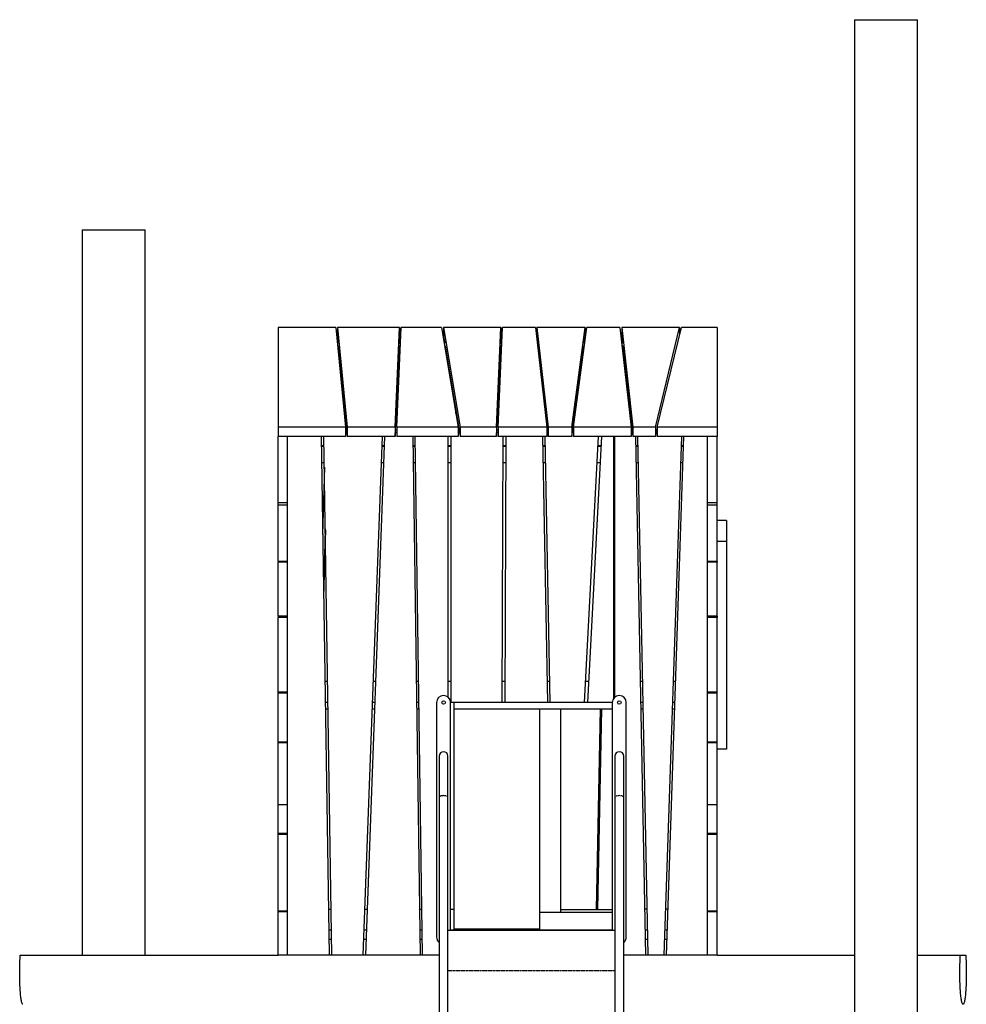
# Model space of a CAD drawing. Units: millimetres. Extents: x -1480 to 59761, y -20 to 42220.
# Drawn here: x 1435 to 4140, y 36546 to 39358 of the extents above; entities that cross this region are included whole.
import ezdxf

# ---------------------------------------------------------------- set-up
doc = ezdxf.new("R2010")
doc.units = ezdxf.units.MM
doc.linetypes.add('PHANTOM', pattern=[12.7, 6.35, -1.27, 1.27, -1.27, 1.27, -1.27])
doc.layers.add('OBRYS', color=7, linetype='Continuous')

msp = doc.modelspace()

# ---------------------------------------------------------------- linework, layer by layer
at = {"color": 7, "linetype": 'Continuous'}
for p, q in [((3819.7816, 39357.6987), (3819.7816, 35057.6987)), ((3819.7816, 39357.6987), (3999.7816, 39357.6987)), ((3999.7816, 35057.6987), (3999.7816, 39357.6987)), ((1613.5405, 38757.6987), (1613.5405, 36685.6987)), ((1613.5405, 38757.6987), (1793.5405, 38757.6987)), ((1793.5405, 36685.6987), (1793.5405, 38757.6987)), ((2173.5405, 38478.4219), (2173.5405, 38193.721)), ((2337.9895, 38478.4219), (2173.5405, 38478.4219)), ((2337.9895, 38478.4219), (2366.3577, 38193.721)), ((2342.9206, 38478.4219), (2342.9206, 38452.3419)), ((2342.9206, 38478.4219), (2371.2888, 38193.721)), ((2520.4789, 38478.4219), (2342.9206, 38478.4219)), ((2508.2398, 38193.721), (2520.4789, 38478.4219)), ((2512.5891, 38193.721), (2524.8282, 38478.4219)), ((2520.4789, 38478.4219), (2520.4789, 38452.3419)), ((2640.0683, 38478.4219), (2524.8282, 38478.4219)), ((2640.0683, 38478.4219), (2687.5753, 38193.721)), ((2646.3539, 38478.4219), (2693.861, 38193.721)), ((2809.649, 38478.4219), (2646.3539, 38478.4219)), ((2646.3539, 38478.4219), (2646.3539, 38452.3419)), ((2797.4098, 38193.721), (2809.649, 38478.4219)), ((2802.0475, 38193.721), (2814.2867, 38478.4219)), ((2809.649, 38478.4219), (2809.649, 38452.3419)), ((2908.6391, 38478.4219), (2814.2867, 38478.4219)), ((2908.6391, 38478.4219), (2940.8032, 38193.721)), ((2912.4737, 38478.4219), (2944.6378, 38193.721)), ((3050.8415, 38478.4219), (2912.4737, 38478.4219)), ((2912.4737, 38478.4219), (2912.4737, 38452.3419)), ((3012.894, 38193.721), (3050.8415, 38478.4219)), ((3017.5194, 38193.721), (3055.4669, 38478.4219)), ((3050.8415, 38478.4219), (3050.8415, 38452.3419)), ((3149.8722, 38478.4219), (3055.4669, 38478.4219)), ((3149.8722, 38478.4219), (3182.0364, 38193.721)), ((3155.0488, 38478.4219), (3187.213, 38193.721)), ((3320.6444, 38478.4219), (3155.0488, 38478.4219)), ((3155.0488, 38478.4219), (3155.0488, 38452.3419)), ((3251.5298, 38193.721), (3320.6444, 38478.4219)), ((3256.4863, 38193.721), (3325.6009, 38478.4219)), ((3320.6444, 38478.4219), (3320.6444, 38458.005)), ((3427.5405, 38478.4219), (3325.6009, 38478.4219)), ((3427.5405, 38478.4219), (3427.5405, 38193.721)), ((2342.9206, 38452.3419), (2344.7984, 38433.4969)), ((2519.6688, 38433.4969), (2520.4789, 38452.3419)), ((2646.3539, 38452.3419), (2649.4985, 38433.4969)), ((2808.8389, 38433.4969), (2809.649, 38452.3419)), ((2912.4737, 38452.3419), (2944.6378, 38167.641)), ((3048.3297, 38433.4969), (3050.8415, 38452.3419)), ((3155.0488, 38452.3419), (3157.1779, 38433.4969)), ((2342.4659, 38433.4969), (2344.8326, 38433.4969)), ((2343.1649, 38426.4821), (2345.5315, 38426.4821)), ((2345.5498, 38425.9556), (2343.2174, 38425.9556)), ((2345.5323, 38426.1311), (2371.2888, 38167.641)), ((2508.2398, 38167.641), (2519.3522, 38426.1311)), ((2522.5727, 38425.9556), (2519.3446, 38425.9556)), ((2519.3525, 38426.4821), (2522.5954, 38426.4821)), ((2519.6541, 38433.4969), (2522.8969, 38433.4969)), ((2647.5647, 38433.4969), (2649.5558, 38433.4969)), ((2648.7353, 38426.4821), (2650.7263, 38426.4821)), ((2650.7569, 38425.9556), (2648.8231, 38425.9556)), ((2650.7276, 38426.1311), (2693.861, 38167.641)), ((2797.4098, 38167.641), (2808.5222, 38426.1311)), ((2812.0312, 38425.9556), (2808.5147, 38425.9556)), ((2808.5225, 38426.4821), (2812.0538, 38426.4821)), ((2808.8241, 38433.4969), (2812.3554, 38433.4969)), ((2915.4547, 38425.9556), (2914.5665, 38425.9556)), ((3012.894, 38167.641), (3047.3479, 38426.1311)), ((3048.4737, 38425.9556), (3047.3245, 38425.9556)), ((3047.349, 38426.4821), (3048.5439, 38426.4821)), ((3048.284, 38433.4969), (3049.4789, 38433.4969)), ((3154.9476, 38433.4969), (3157.2166, 38433.4969)), ((3155.7401, 38426.4821), (3158.0091, 38426.4821)), ((3158.0298, 38425.9556), (3155.7996, 38425.9556)), ((3158.01, 38426.1311), (3187.213, 38167.641)), ((2347.0972, 38410.4265), (2344.7647, 38410.4265)), ((2521.9052, 38410.4265), (2518.677, 38410.4265)), ((2653.3482, 38410.4265), (2651.4144, 38410.4265)), ((2811.3636, 38410.4265), (2807.8471, 38410.4265)), ((2917.2091, 38410.4265), (2916.3209, 38410.4265)), ((3046.4038, 38410.4265), (3045.2546, 38410.4265)), ((3159.7843, 38410.4265), (3157.554, 38410.4265)), ((2351.4283, 38366.9598), (2349.0958, 38366.9598)), ((2520.0365, 38366.9598), (2516.8084, 38366.9598)), ((2660.6013, 38366.9598), (2658.6676, 38366.9598)), ((2809.495, 38366.9598), (2805.9784, 38366.9598)), ((2922.1197, 38366.9598), (2921.2316, 38366.9598)), ((3040.6102, 38366.9598), (3039.461, 38366.9598)), ((3164.6949, 38366.9598), (3162.4647, 38366.9598)), ((2356.6312, 38314.7441), (2354.2987, 38314.7441)), ((2356.8455, 38312.5929), (2354.513, 38312.5929)), ((2517.6993, 38312.5929), (2514.4712, 38312.5929)), ((2517.7918, 38314.7441), (2514.5637, 38314.7441)), ((2669.3144, 38314.7441), (2667.3806, 38314.7441)), ((2669.6734, 38312.5929), (2667.7396, 38312.5929)), ((2807.1578, 38312.5929), (2803.6412, 38312.5929)), ((2807.2502, 38314.7441), (2803.7337, 38314.7441)), ((2928.0188, 38314.7441), (2927.1306, 38314.7441)), ((2928.2619, 38312.5929), (2927.3737, 38312.5929)), ((3033.3637, 38312.5929), (3032.2145, 38312.5929)), ((3033.6504, 38314.7441), (3032.5012, 38314.7441)), ((3170.594, 38314.7441), (3168.3638, 38314.7441)), ((3170.837, 38312.5929), (3168.6068, 38312.5929)), ((2358.3929, 38297.0637), (2356.0604, 38297.0637)), ((2517.0317, 38297.0637), (2513.8036, 38297.0637)), ((2672.2647, 38297.0637), (2670.3309, 38297.0637)), ((2806.4902, 38297.0637), (2802.9736, 38297.0637)), ((2930.0163, 38297.0637), (2929.1281, 38297.0637)), ((3031.2938, 38297.0637), (3030.1447, 38297.0637)), ((3172.5914, 38297.0637), (3170.3612, 38297.0637)), ((2362.724, 38253.5971), (2360.3915, 38253.5971)), ((2515.1631, 38253.5971), (2511.935, 38253.5971)), ((2679.5178, 38253.5971), (2677.584, 38253.5971)), ((2680.9929, 38233.1679), (2680.9929, 38244.7567)), ((2804.6216, 38253.5971), (2801.105, 38253.5971)), ((2934.9269, 38253.5971), (2934.0387, 38253.5971)), ((3025.5002, 38253.5971), (3024.351, 38253.5971)), ((3177.5021, 38253.5971), (3175.2718, 38253.5971)), ((2366.3577, 38193.721), (2173.5405, 38193.721)), ((2173.5405, 38193.721), (2173.5405, 38167.641)), ((2368.1412, 38199.2301), (2365.8087, 38199.2301)), ((2366.3577, 38193.721), (2366.3577, 38167.641)), ((2366.3577, 38186.8217), (2369.3776, 38186.8217)), ((2371.2888, 38193.721), (2371.2888, 38167.641)), ((2508.2398, 38193.721), (2371.2888, 38193.721)), ((2508.2398, 38193.721), (2508.2398, 38167.641)), ((2509.0644, 38186.8217), (2512.5891, 38186.8217)), ((2512.8259, 38199.2301), (2509.5978, 38199.2301)), ((2687.5753, 38193.721), (2512.5891, 38193.721)), ((2512.5891, 38193.721), (2512.5891, 38167.641)), ((2688.5898, 38199.2301), (2686.656, 38199.2301)), ((2687.5753, 38193.721), (2687.5753, 38167.641)), ((2687.5753, 38186.8217), (2690.6603, 38186.8217)), ((2687.9886, 38199.2301), (2687.9886, 38202.833)), ((2797.4098, 38193.721), (2693.861, 38193.721)), ((2693.861, 38193.721), (2693.861, 38167.641)), ((2797.4098, 38193.721), (2797.4098, 38167.641)), ((2798.2344, 38186.8217), (2802.0475, 38186.8217)), ((2802.2843, 38199.2301), (2798.7678, 38199.2301)), ((2940.8032, 38193.721), (2802.0475, 38193.721)), ((2802.0475, 38193.721), (2802.0475, 38167.641)), ((2941.069, 38199.2301), (2940.1808, 38199.2301)), ((2940.8032, 38193.721), (2940.8032, 38167.641)), ((2940.8032, 38186.8217), (2942.4709, 38186.8217)), ((2944.6378, 38193.721), (2944.6378, 38167.641)), ((3012.894, 38193.721), (2944.6378, 38193.721)), ((3012.894, 38193.721), (3012.894, 38167.641)), ((3015.4506, 38186.8217), (3017.5194, 38186.8217)), ((3018.2537, 38199.2301), (3017.1045, 38199.2301)), ((3182.0364, 38193.721), (3017.5194, 38193.721)), ((3017.5194, 38193.721), (3017.5194, 38167.641)), ((3183.6442, 38199.2301), (3181.414, 38199.2301)), ((3182.0364, 38193.721), (3182.0364, 38167.641)), ((3182.0364, 38186.8217), (3185.046, 38186.8217)), ((3251.5298, 38193.721), (3187.213, 38193.721)), ((3187.213, 38193.721), (3187.213, 38167.641)), ((3251.5298, 38193.721), (3251.5298, 38167.641)), ((3251.5298, 38167.641), (3256.4863, 38188.0579)), ((3256.1862, 38186.8217), (3256.4863, 38186.8217)), ((3256.4863, 38193.721), (3256.4863, 38167.641)), ((3427.5405, 38193.721), (3256.4863, 38193.721)), ((3427.5405, 38193.721), (3427.5405, 38167.641)), ((2173.5405, 37978.2193), (2173.5405, 38167.641)), ((2366.3577, 38167.641), (2173.5405, 38167.641)), ((2200.5405, 36685.6987), (2200.5405, 38167.641)), ((2296.5104, 38167.641), (2319.2568, 36685.6987)), ((2327.1391, 36685.6987), (2304.3927, 38167.641)), ((2370.187, 38178.6987), (2366.3577, 38178.6987)), ((2508.2398, 38167.641), (2371.2888, 38167.641)), ((2416.4983, 36685.6987), (2471.5121, 38167.641)), ((2423.8038, 36685.6987), (2478.8175, 38167.641)), ((2512.5891, 38178.6987), (2508.7151, 38178.6987)), ((2687.5753, 38167.641), (2512.5891, 38167.641)), ((2558.6567, 38167.641), (2579.7542, 36685.6987)), ((2564.3479, 38167.641), (2585.4454, 36685.6987)), ((2659.0641, 37423.098), (2659.0641, 38167.641)), ((2667.2975, 38167.641), (2667.2975, 37407.6987)), ((2692.0158, 38178.6987), (2687.5753, 38178.6987)), ((2797.4098, 38167.641), (2693.861, 38167.641)), ((2802.0475, 38178.6987), (2797.8852, 38178.6987)), ((2940.8032, 38167.641), (2802.0475, 38167.641)), ((2813.9665, 37407.6987), (2816.3543, 38167.641)), ((2823.65, 38167.641), (2821.2622, 37407.6987)), ((2928.9613, 38167.641), (2943.3893, 37407.6987)), ((2935.3736, 38167.641), (2949.8016, 37407.6987)), ((2943.3886, 38178.6987), (2940.8032, 38178.6987)), ((3012.894, 38167.641), (2944.6378, 38167.641)), ((3017.5194, 38178.6987), (3014.3679, 38178.6987)), ((3182.0364, 38167.641), (3017.5194, 38167.641)), ((3049.1224, 37407.6987), (3089.2186, 38167.641)), ((3058.4396, 37407.6987), (3098.5357, 38167.641)), ((3132.6172, 37420.1075), (3132.6172, 38167.641)), ((3135.5405, 37423.098), (3135.5405, 38167.641)), ((3185.9637, 38178.6987), (3182.0364, 38178.6987)), ((3251.5298, 38167.641), (3187.213, 38167.641)), ((3224.2735, 36685.6987), (3195.2395, 38167.641)), ((3230.2749, 36685.6987), (3201.2409, 38167.641)), ((3256.4863, 38178.6987), (3254.2143, 38178.6987)), ((3427.5405, 38167.641), (3256.4863, 38167.641)), ((3276.3865, 36685.6987), (3326.6483, 38167.641)), ((3332.038, 38167.641), (3281.7762, 36685.6987)), ((3400.5405, 36685.6987), (3400.5405, 38167.641)), ((3427.5405, 37978.2193), (3427.5405, 38167.641)), ((2304.8133, 38140.2343), (2296.931, 38140.2343)), ((2296.9401, 38139.641), (2304.8224, 38139.641)), ((2470.4726, 38139.641), (2477.7781, 38139.641)), ((2477.8001, 38140.2343), (2470.4947, 38140.2343)), ((2564.7381, 38140.2343), (2559.0468, 38140.2343)), ((2559.0553, 38139.641), (2564.7465, 38139.641)), ((2667.2975, 38140.2343), (2659.0641, 38140.2343)), ((2659.0641, 38139.641), (2667.2975, 38139.641)), ((2816.2663, 38139.641), (2823.5621, 38139.641)), ((2823.5639, 38140.2343), (2816.2682, 38140.2343)), ((2935.8939, 38140.2343), (2929.4816, 38140.2343)), ((2929.4929, 38139.641), (2935.9052, 38139.641)), ((3087.7412, 38139.641), (3097.0584, 38139.641)), ((3097.0897, 38140.2343), (3087.7725, 38140.2343)), ((3135.5405, 38140.2343), (3132.6172, 38140.2343)), ((3132.6172, 38139.641), (3135.5405, 38139.641)), ((3201.7779, 38140.2343), (3195.7764, 38140.2343)), ((3195.7881, 38139.641), (3201.7895, 38139.641)), ((3325.6987, 38139.641), (3331.0884, 38139.641)), ((3331.1085, 38140.2343), (3325.7188, 38140.2343)), ((2305.5583, 38091.6987), (2297.676, 38091.6987)), ((2305.7478, 38079.3526), (2300.806, 37887.7758)), ((2475.9984, 38091.6987), (2468.6929, 38091.6987)), ((2565.429, 38091.6987), (2559.7378, 38091.6987)), ((2667.2975, 38091.6987), (2659.0641, 38091.6987)), ((2823.4114, 38091.6987), (2816.1157, 38091.6987)), ((2936.8154, 38091.6987), (2930.4031, 38091.6987)), ((3094.5288, 38091.6987), (3085.2117, 38091.6987)), ((3135.5405, 38091.6987), (3132.6172, 38091.6987)), ((3202.7288, 38091.6987), (3196.7273, 38091.6987)), ((3329.4624, 38091.6987), (3324.0726, 38091.6987)), ((2200.5405, 37978.2193), (2173.5405, 37978.2193)), ((2173.5405, 37971.1947), (2173.5405, 37978.2193)), ((2200.5405, 37971.1947), (2173.5405, 37971.1947)), ((2173.5405, 37810.7439), (2173.5405, 37971.1947)), ((3427.5405, 37978.2193), (3400.5405, 37978.2193)), ((3427.5405, 37971.1947), (3400.5405, 37971.1947)), ((3427.5405, 37971.1947), (3427.5405, 37978.2193)), ((3427.5405, 37810.7439), (3427.5405, 37971.1947)), ((3454.5405, 37927.7987), (3427.5405, 37927.7987)), ((3454.5405, 37927.7987), (3454.5405, 37867.7987)), ((2308.4395, 37903.988), (2303.4977, 37712.4112)), ((2308.4846, 37901.0486), (2303.5428, 37709.4718)), ((3454.5405, 37867.7987), (3427.5405, 37867.7987)), ((3454.5405, 37867.7987), (3454.5405, 37274.5533)), ((2200.5405, 37810.7439), (2173.5405, 37810.7439)), ((2200.5405, 37808.1918), (2173.5405, 37808.1918)), ((2173.5405, 37654.418), (2173.5405, 37808.1918)), ((3427.5405, 37810.7439), (3400.5405, 37810.7439)), ((3427.5405, 37808.1918), (3400.5405, 37808.1918)), ((3427.5405, 37810.7439), (3427.5405, 37808.1918)), ((3427.5405, 37654.418), (3427.5405, 37808.1918)), ((2200.5405, 37654.418), (2173.5405, 37654.418)), ((2173.5405, 37654.418), (2173.5405, 37650.4412)), ((3427.5405, 37654.418), (3400.5405, 37654.418)), ((3427.5405, 37654.418), (3427.5405, 37650.4412)), ((2200.5405, 37650.4412), (2173.5405, 37650.4412)), ((2173.5405, 37437.4338), (2173.5405, 37650.4412)), ((3427.5405, 37650.4412), (3400.5405, 37650.4412)), ((3427.5405, 37437.4338), (3427.5405, 37650.4412)), ((2315.1361, 37467.6987), (2307.2538, 37467.6987)), ((2452.8338, 37467.6987), (2445.5283, 37467.6987)), ((2574.3125, 37467.6987), (2568.6213, 37467.6987)), ((2667.2975, 37467.6987), (2659.0641, 37467.6987)), ((2821.4507, 37467.6987), (2814.155, 37467.6987)), ((2948.6624, 37467.6987), (2942.2501, 37467.6987)), ((3061.6053, 37467.6987), (3052.2881, 37467.6987)), ((3135.5405, 37467.6987), (3132.6172, 37467.6987)), ((3214.9541, 37467.6987), (3208.9526, 37467.6987)), ((3308.2987, 37467.6987), (3302.9089, 37467.6987)), ((2200.5405, 37437.4338), (2173.5405, 37437.4338)), ((2173.5405, 37434.6863), (2173.5405, 37437.4338)), ((2200.5405, 37434.6863), (2173.5405, 37434.6863)), ((2173.5405, 37294.4336), (2173.5405, 37434.6863)), ((3427.5405, 37437.4338), (3400.5405, 37437.4338)), ((3427.5405, 37434.6863), (3400.5405, 37434.6863)), ((3427.5405, 37434.6863), (3427.5405, 37437.4338)), ((3427.5405, 37294.4336), (3427.5405, 37434.6863)), ((2316.0571, 37407.6987), (2308.1747, 37407.6987)), ((2450.6064, 37407.6987), (2443.3009, 37407.6987)), ((2575.1667, 37407.6987), (2569.4755, 37407.6987)), ((2667.2975, 37407.6987), (2666.3023, 37407.6987)), ((2813.9665, 37407.6987), (2667.2975, 37407.6987)), ((2675.5405, 37407.6987), (2675.5405, 36817.6987)), ((2821.2622, 37407.6987), (2813.9665, 37407.6987)), ((2943.3893, 37407.6987), (2821.2622, 37407.6987)), ((2949.8016, 37407.6987), (2943.3893, 37407.6987)), ((3049.1224, 37407.6987), (2949.8016, 37407.6987)), ((3058.4396, 37407.6987), (3049.1224, 37407.6987)), ((3128.3023, 37407.6987), (3058.4396, 37407.6987)), ((3216.1296, 37407.6987), (3210.1281, 37407.6987)), ((3306.2637, 37407.6987), (3300.874, 37407.6987)), ((2308.4463, 37390.0096), (2316.3286, 37390.0096)), ((2442.6443, 37390.0096), (2449.9497, 37390.0096)), ((2569.7273, 37390.0096), (2575.4185, 37390.0096)), ((2675.5405, 37390.0096), (3128.3023, 37390.0096)), ((2920.5405, 37390.0096), (2980.5405, 37390.0096)), ((2920.5405, 37390.0096), (2920.5405, 36808.973)), ((2980.5405, 37390.0096), (2980.5405, 36808.973)), ((3093.2521, 37390.0096), (3081.861, 36816.7872)), ((3097.2954, 37390.0096), (3085.9044, 36816.7872)), ((3097.3885, 37390.0096), (3085.9975, 36816.7872)), ((3210.4747, 37390.0096), (3216.4761, 37390.0096)), ((3300.274, 37390.0096), (3305.6637, 37390.0096)), ((2200.5405, 37294.4336), (2173.5405, 37294.4336)), ((2173.5405, 37292.5141), (2173.5405, 37294.4336)), ((2200.5405, 37292.5141), (2173.5405, 37292.5141)), ((2173.5405, 37115.8776), (2173.5405, 37292.5141)), ((3427.5405, 37294.4336), (3400.5405, 37294.4336)), ((3427.5405, 37292.5141), (3400.5405, 37292.5141)), ((3427.5405, 37292.5141), (3427.5405, 37294.4336)), ((3427.5405, 37115.8776), (3427.5405, 37292.5141)), ((3454.5405, 37274.5533), (3427.5405, 37274.5533)), ((2200.5405, 37115.8776), (2173.5405, 37115.8776)), ((2173.5405, 37115.2072), (2173.5405, 37115.8776)), ((2200.5405, 37115.2072), (2173.5405, 37115.2072)), ((2173.5405, 37033.5641), (2173.5405, 37115.2072)), ((3427.5405, 37115.8776), (3400.5405, 37115.8776)), ((3427.5405, 37115.2072), (3400.5405, 37115.2072)), ((3427.5405, 37115.2072), (3427.5405, 37115.8776)), ((3427.5405, 37033.5641), (3427.5405, 37115.2072)), ((2200.5405, 37033.5641), (2173.5405, 37033.5641)), ((2173.5405, 37031.0163), (2173.5405, 37033.5641)), ((2173.5405, 36812.1254), (2173.5405, 37031.0163)), ((2200.5405, 37031.0163), (2173.5405, 37031.0163)), ((3427.5405, 37033.5641), (3400.5405, 37033.5641)), ((3427.5405, 37031.0163), (3400.5405, 37031.0163)), ((3427.5405, 37031.0163), (3427.5405, 37033.5641)), ((3427.5405, 36812.1254), (3427.5405, 37031.0163)), ((2200.5405, 36812.1254), (2173.5405, 36812.1254)), ((2173.5405, 36809.9558), (2173.5405, 36812.1254)), ((2200.5405, 36809.9558), (2173.5405, 36809.9558)), ((2173.5405, 36685.6987), (2173.5405, 36809.9558)), ((2317.2307, 36817.6987), (2325.113, 36817.6987)), ((2421.3985, 36817.6987), (2428.704, 36817.6987)), ((2577.875, 36817.6987), (2583.5662, 36817.6987)), ((2666.3023, 36817.6987), (2675.5405, 36817.6987)), ((2675.5405, 36817.6987), (2675.5405, 36757.6987)), ((2920.5405, 36808.973), (3128.3023, 36808.973)), ((2920.5405, 36808.973), (2920.5405, 36757.6987)), ((2920.5405, 36808.973), (2980.5405, 36808.973)), ((2980.5405, 36816.7872), (3128.3023, 36816.7872)), ((3227.6888, 36817.6987), (3221.6873, 36817.6987)), ((3286.2531, 36817.6987), (3280.8634, 36817.6987)), ((3427.5405, 36812.1254), (3400.5405, 36812.1254)), ((3427.5405, 36809.9558), (3400.5405, 36809.9558)), ((3427.5405, 36809.9558), (3427.5405, 36812.1254)), ((3427.5405, 36685.6987), (3427.5405, 36809.9558)), ((2326.0339, 36757.6987), (2318.1516, 36757.6987)), ((2426.4766, 36757.6987), (2419.1711, 36757.6987)), ((2584.4203, 36757.6987), (2578.7291, 36757.6987)), ((2675.5405, 36761.2934), (2920.5405, 36761.2934)), ((3228.8643, 36757.6987), (3222.8628, 36757.6987)), ((3284.2182, 36757.6987), (3278.8284, 36757.6987)), ((2326.4484, 36730.6987), (2318.5661, 36730.6987)), ((2425.4743, 36730.6987), (2418.1688, 36730.6987)), ((2584.8047, 36730.6987), (2579.1135, 36730.6987)), ((3229.3932, 36730.6987), (3223.3918, 36730.6987)), ((3283.3024, 36730.6987), (3277.9127, 36730.6987)), ((1436.8792, 36685.6987), (2173.5405, 36685.6987)), ((2200.5405, 36685.6987), (2173.5405, 36685.6987)), ((2319.2568, 36685.6987), (2200.5405, 36685.6987)), ((2327.1391, 36685.6987), (2319.2568, 36685.6987)), ((2416.4983, 36685.6987), (2327.1391, 36685.6987)), ((2423.8038, 36685.6987), (2416.4983, 36685.6987)), ((2579.7542, 36685.6987), (2423.8038, 36685.6987)), ((2585.4454, 36685.6987), (2579.7542, 36685.6987)), ((2633.8023, 36685.6987), (2585.4454, 36685.6987)), ((3224.2735, 36685.6987), (3160.8023, 36685.6987)), ((3230.2749, 36685.6987), (3224.2735, 36685.6987)), ((3276.3865, 36685.6987), (3230.2749, 36685.6987)), ((3281.7762, 36685.6987), (3276.3865, 36685.6987)), ((3400.5405, 36685.6987), (3281.7762, 36685.6987)), ((3427.5405, 36685.6987), (3400.5405, 36685.6987)), ((3427.5405, 36685.6987), (3819.7816, 36685.6987)), ((3999.7816, 36685.6987), (4122.6049, 36685.6987)), ((4122.6049, 36685.6987), (4137.9744, 36685.6987))]:
    msp.add_line(p, q, dxfattribs=at)
at = {"color": 7, "linetype": 'Continuous', "flags": 128}
for points in [[(1444.564, 36545.6987), (1444.2748, 36545.7428), (1443.6974, 36546.0952), (1443.1234, 36546.7988), (1442.5551, 36547.8506), (1441.9946, 36549.2466), (1441.4442, 36550.9813), (1440.906, 36553.0479), (1440.3822, 36555.4383), (1439.8747, 36558.1432), (1439.3857, 36561.152), (1438.9169, 36564.4528), (1438.4702, 36568.0328), (1438.0474, 36571.8779), (1437.6501, 36575.973), (1437.28, 36580.3021), (1436.9383, 36584.8483), (1436.6266, 36589.5937), (1436.3459, 36594.5197), (1436.0974, 36599.6071), (1435.8821, 36604.8359), (1435.7009, 36610.1855), (1435.5543, 36615.6352), (1435.4431, 36621.1635), (1435.3675, 36626.7487), (1435.3281, 36632.3689), (1435.3248, 36638.0023), (1435.3577, 36643.6266), (1435.4266, 36649.2198), (1435.5314, 36654.7601), (1435.6716, 36660.2256), (1435.8466, 36665.5951), (1436.0557, 36670.8475), (1436.2982, 36675.9621), (1436.5731, 36680.919), (1436.8792, 36685.6987)], [(4137.9744, 36685.6987), (4138.2806, 36680.919), (4138.5555, 36675.9621), (4138.7979, 36670.8475), (4139.0071, 36665.5951), (4139.1821, 36660.2256), (4139.3223, 36654.7601), (4139.427, 36649.2198), (4139.496, 36643.6266), (4139.5289, 36638.0023), (4139.5256, 36632.3689), (4139.4861, 36626.7487), (4139.4106, 36621.1635), (4139.2993, 36615.6352), (4139.1528, 36610.1855), (4138.9715, 36604.8359), (4138.7562, 36599.6071), (4138.5078, 36594.5197), (4138.2271, 36589.5937), (4137.9153, 36584.8483), (4137.5737, 36580.3021), (4137.2035, 36575.973), (4136.8063, 36571.8779), (4136.3835, 36568.0328), (4135.9368, 36564.4528), (4135.468, 36561.152), (4134.9789, 36558.1432), (4134.4714, 36555.4383), (4133.9476, 36553.0479), (4133.4094, 36550.9813), (4132.859, 36549.2466), (4132.2986, 36547.8506), (4131.7302, 36546.7988), (4131.1563, 36546.0952), (4130.5789, 36545.7428), (4130.0004, 36545.7428), (4129.423, 36546.0952), (4128.849, 36546.7988), (4128.2807, 36547.8506), (4127.7202, 36549.2466), (4127.1698, 36550.9813), (4126.6317, 36553.0479), (4126.1078, 36555.4383), (4125.6004, 36558.1432), (4125.1113, 36561.152), (4124.6425, 36564.4528), (4124.1958, 36568.0328), (4123.773, 36571.8779), (4123.3757, 36575.973), (4123.0056, 36580.3021), (4122.6639, 36584.8483), (4122.3522, 36589.5937), (4122.0715, 36594.5197), (4121.823, 36599.6071), (4121.6078, 36604.8359), (4121.4265, 36610.1855), (4121.2799, 36615.6352), (4121.1687, 36621.1635), (4121.0932, 36626.7487), (4121.0537, 36632.3689), (4121.0504, 36638.0023), (4121.0833, 36643.6266), (4121.1522, 36649.2198), (4121.257, 36654.7601), (4121.3972, 36660.2256), (4121.5722, 36665.5951), (4121.7813, 36670.8475), (4122.0238, 36675.9621), (4122.2987, 36680.919), (4122.6049, 36685.6987)]]:
    msp.add_lwpolyline(points, dxfattribs=at)
at = {"layer": 'OBRYS', "linetype": 'Continuous'}
for p, q in [((2626.3023, 37407.6987), (2626.3023, 36737.6987)), ((2666.3023, 36757.6987), (2666.3023, 37407.6987)), ((3128.3023, 37407.6987), (3128.3023, 36757.6987)), ((3168.3023, 36737.6987), (3168.3023, 37407.6987)), ((2633.8023, 37254.6987), (2633.8023, 37136.508)), ((2658.8023, 37136.508), (2658.8023, 37254.6987)), ((3135.8023, 37254.6987), (3135.8023, 37136.508)), ((3160.8023, 37136.508), (3160.8023, 37254.6987)), ((2633.8023, 37136.508), (2633.8023, 35513.1339)), ((2658.8023, 35513.1339), (2658.8023, 37136.508)), ((3135.8023, 37136.508), (3135.8023, 35513.1339)), ((3160.8023, 35513.1339), (3160.8023, 37136.508)), ((3135.8023, 36756.1987), (2658.8023, 36756.1987)), ((3128.3023, 36757.6987), (2666.3023, 36757.6987))]:
    msp.add_line(p, q, dxfattribs=at)
at = {"layer": 'OBRYS', "linetype": 'PHANTOM'}
msp.add_line((3135.8023, 36641.3298), (2658.8023, 36641.3298), dxfattribs=at)
at = {"layer": 'OBRYS', "linetype": 'Continuous', "flags": 128}
for points in [[(3161.3023, 37222.6822), (3161.1214, 37223.7083), (3160.8023, 37224.3405)], [(3160.8023, 37221.0239), (3161.1214, 37221.6562), (3161.3023, 37222.6822)], [(3161.3023, 37072.6748), (3161.1214, 37073.7009), (3160.8023, 37074.3331)], [(3160.8023, 37071.0165), (3161.1214, 37071.6488), (3161.3023, 37072.6748)], [(3161.3023, 36922.6555), (3161.1214, 36923.6815), (3160.8023, 36924.3138)], [(3160.8023, 36920.9972), (3161.1214, 36921.6294), (3161.3023, 36922.6555)]]:
    msp.add_lwpolyline(points, dxfattribs=at)
at = {"layer": 'OBRYS', "linetype": 'PHANTOM', "flags": 128}
for points in [[(2658.8023, 37136.508), (2658.7923, 37136.7126), (2658.5273, 37137.5745), (2657.9096, 37138.4055), (2656.9569, 37139.1818), (2655.6967, 37139.8809), (2654.1655, 37140.4827), (2652.4072, 37140.9697), (2650.4728, 37141.328), (2648.4181, 37141.5473), (2646.3023, 37141.621), (2644.1865, 37141.5473), (2642.1317, 37141.328), (2640.1973, 37140.9697), (2638.4391, 37140.4827), (2636.9078, 37139.8809), (2635.6477, 37139.1818), (2634.695, 37138.4055), (2634.0772, 37137.5745), (2633.8123, 37136.7126), (2633.8023, 37136.508)], [(3160.8023, 37136.508), (3160.7923, 37136.7126), (3160.5273, 37137.5745), (3159.9096, 37138.4055), (3158.9569, 37139.1818), (3157.6967, 37139.8809), (3156.1655, 37140.4827), (3154.4072, 37140.9697), (3152.4728, 37141.328), (3150.4181, 37141.5473), (3148.3023, 37141.621), (3146.1865, 37141.5473), (3144.1317, 37141.328), (3142.1973, 37140.9697), (3140.4391, 37140.4827), (3138.9078, 37139.8809), (3137.6477, 37139.1818), (3136.695, 37138.4055), (3136.0772, 37137.5745), (3135.8123, 37136.7126), (3135.8023, 37136.508)]]:
    msp.add_lwpolyline(points, dxfattribs=at)
at = {"layer": 'OBRYS', "linetype": 'Continuous'}
for centre in [(2646.3023, 37407.6987), (3148.3023, 37407.6987)]:
    msp.add_circle(centre, 5, dxfattribs=at)
for centre, radius, start, end in [((2646.3023, 37407.6987), 20, 0, 180), ((3148.3023, 37407.6987), 20, 0, 180), ((2646.3023, 37254.6987), 12.5, 0, 180), ((3148.3023, 37254.6987), 12.5, 0, 180), ((2636.3023, 37222.6822), 3, 146.4426902, 213.5573098), ((2636.3023, 37072.6748), 3, 146.4426902, 213.5573098), ((2636.3023, 36922.6555), 3, 146.4426902, 213.5573098), ((2646.3023, 36737.6987), 20, 180, 231.3178125), ((3148.3023, 36737.6987), 20, 308.6821875, 0)]:
    msp.add_arc(centre, radius, start, end, dxfattribs=at)

doc.saveas('drawing.dxf')
